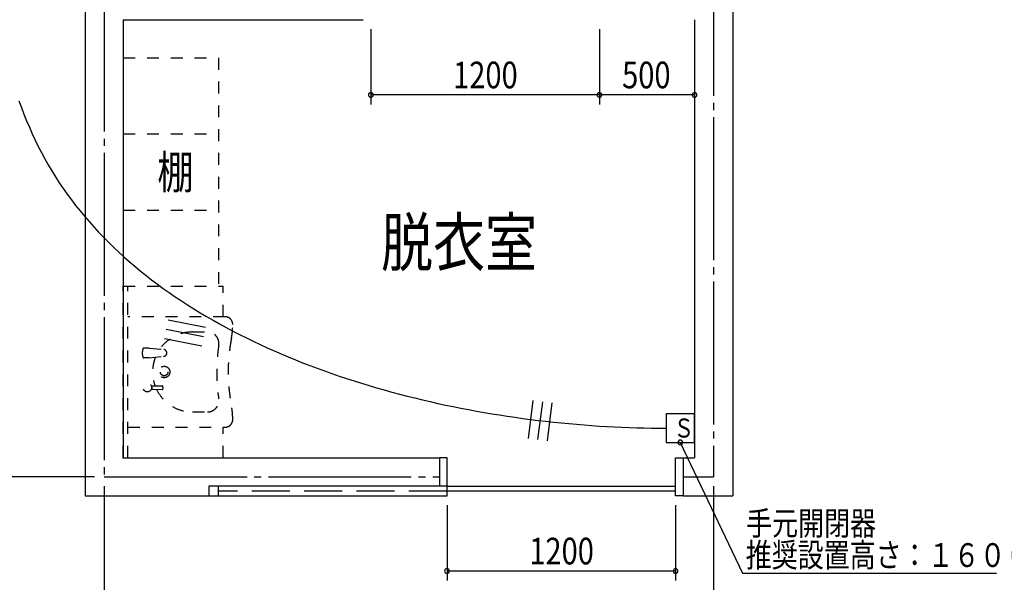
# Model space of a CAD drawing. Extents: x 0 to 21000, y 0 to 14850.
# Drawn here: x 2790 to 7960, y 4959 to 7914 of the extents above; entities that cross this region are included whole.
import ezdxf

# ---------------------------------------------------------------- set-up
doc = ezdxf.new("R2010")
doc.units = 0
doc.header["$LTSCALE"] = 50
for name, pattern in [('JIS_02_1_2', [2.5, 1.25, -1.25]), ('JIS_02_4_0', [5.5, 4, -1.5]), ('JIS_08_15', [17.25, 15, -0.75, 0.75, -0.75])]:
    doc.linetypes.add(name, pattern=pattern)
doc.layers.get('0').update_dxf_attribs({"linetype": 'CONTINUOUS'})
for name, color, linetype in [('S-11外形線', 7, 'CONTINUOUS'), ('S-12細線', 241, 'CONTINUOUS'), ('S-13中心線', 2, 'JIS_08_15'), ('S-14隠れ線', 2, 'JIS_02_4_0'), ('S-15寸法線', 7, 'CONTINUOUS'), ('S-17文字', 7, 'CONTINUOUS'), ('S-22設備線', 241, 'CONTINUOUS'), ('S-25寸法線', 4, 'CONTINUOUS'), ('S-27文字', 7, 'CONTINUOUS')]:
    doc.layers.add(name, color=color, linetype=linetype)
doc.styles.add('1_8MM50', font='TXT.shx', dxfattribs={"width": 0.8, "height": 90, "bigfont": 'extfont2.shx'})
doc.styles.add('2_5MM50', font='TXT.shx', dxfattribs={"width": 0.8, "height": 125, "bigfont": 'extfont2.shx'})
doc.styles.add('2_8MM50', font='TXT.shx', dxfattribs={"width": 0.8, "height": 140, "bigfont": 'extfont2.shx'})
doc.styles.add('3_5MM50', font='TXT.shx', dxfattribs={"width": 0.8, "height": 175, "bigfont": 'extfont2.shx'})
doc.styles.add('5_0MM50', font='TXT.shx', dxfattribs={"width": 0.8, "height": 250, "bigfont": 'extfont2.shx'})

msp = doc.modelspace()

# ---------------------------------------------------------------- linework, layer by layer
at = {"color": 0, "linetype": 'BYBLOCK'}
for centre, start, end in [((4633.7, 7518.2), 0, 180), ((4633.7, 7518.2), 180, 0), ((5833.7, 7518.2), 0, 180), ((5833.7, 7518.2), 0, 180), ((5833.7, 7518.2), 180, 0), ((5833.7, 7518.2), 180, 0), ((6333.7, 7518.2), 0, 180), ((6333.7, 7518.2), 180, 0), ((6258.7, 5693.6), 115.4605, 295.4605), ((6258.7, 5693.6), 295.4605, 115.4605), ((5033.7, 5018.2), 0, 180), ((5033.7, 5018.2), 180, 0), ((6233.7, 5018.2), 0, 180), ((6233.7, 5018.2), 180, 0)]:
    msp.add_arc(centre, 12.5, start, end, dxfattribs=at)
at = {"layer": 'S-11外形線'}
for p, q in [((3133.7, 11813.6), (3133.7, 5413.6)), ((6533.7, 11813.6), (6533.7, 5413.6)), ((3333.7, 7913.6), (3333.7, 5613.6)), ((3333.7, 7913.6), (4593.7, 7913.6)), ((6333.7, 7913.6), (6333.7, 5613.6)), ((3333.7, 5613.6), (4993.7, 5613.6)), ((5033.7, 5613.6), (4993.7, 5613.6)), ((4993.7, 5613.6), (4993.7, 5463.6)), ((5033.7, 5413.6), (5033.7, 5613.6)), ((6233.7, 5413.6), (6233.7, 5613.6)), ((6233.7, 5613.6), (6273.7, 5613.6)), ((6273.7, 5613.6), (6333.7, 5613.6)), ((6273.7, 5613.6), (6273.7, 5413.6)), ((3783.7, 5463.6), (3783.7, 5413.6)), ((5033.7, 5463.6), (3783.7, 5463.6)), ((3833.7, 5413.6), (3833.7, 5463.6)), ((5033.7, 5463.6), (6233.7, 5463.6)), ((6233.7, 5438.6), (5033.7, 5438.6)), ((3133.7, 5413.6), (3783.7, 5413.6)), ((3783.7, 5413.6), (3833.7, 5413.6)), ((3833.7, 5413.6), (5033.7, 5413.6)), ((6273.7, 5413.6), (6233.7, 5413.6)), ((6273.7, 5413.6), (6533.7, 5413.6))]:
    msp.add_line(p, q, dxfattribs=at)
at = {"layer": 'S-12細線', "linetype": 'JIS_02_1_2'}
for p, q in [((3333.7, 7713.6), (3833.7, 7713.6)), ((3333.7, 7713.6), (3333.7, 6513.6)), ((3833.7, 7713.6), (3833.7, 6513.6)), ((3333.7, 7313.6), (3833.7, 7313.6)), ((3333.7, 6913.6), (3833.7, 6913.6)), ((3333.7, 5613.6), (3333.7, 6513.6)), ((3333.7, 6513.6), (3858.7, 6513.6)), ((3333.7, 6513.6), (3833.7, 6513.6)), ((3358.7, 5613.6), (3358.7, 6513.6)), ((3858.7, 6353.6), (3858.7, 6513.6)), ((3868.7, 6353.6), (3358.7, 6353.6)), ((3697.7, 6273.6), (3775.8, 6273.6)), ((3470.7, 6188.6), (3439.7, 6188.6)), ((3470.7, 6188.6), (3546.4, 6181.5)), ((3470.7, 6138.6), (3439.7, 6138.6)), ((3470.7, 6138.6), (3546.4, 6145.7)), ((3484.2, 5986.6), (3482.6, 5986.6)), ((3484.2, 5976.6), (3482.6, 5976.6)), ((3484.2, 5990.6), (3539.2, 5991.5)), ((3484.2, 5981.6), (3484.2, 5990.6)), ((3484.2, 5981.6), (3484.2, 5972.6)), ((3484.2, 5972.6), (3539.2, 5971.6)), ((3541.2, 5981.6), (3541.2, 5989.5)), ((3541.2, 5981.6), (3541.2, 5973.6)), ((3697.7, 5853.6), (3775.8, 5853.6)), ((3358.7, 5773.6), (3868.7, 5773.6)), ((3858.7, 5613.6), (3858.7, 5773.6)), ((3333.7, 5613.6), (3858.7, 5613.6))]:
    msp.add_line(p, q, dxfattribs=at)
for centre, radius in [((3548.7, 6063.6), 30), ((3548.7, 6063.6), 20), ((3460.7, 5981.6), 22.5)]:
    msp.add_circle(centre, radius, dxfattribs=at)
for centre, radius, start, end in [((3868.7, 6313.6), 40, 0, 90), ((3508.7, 6312.2), 400, 348.94, 0.19), ((3697.8, 6063.6), 210, 90.04, 145.1897), ((3775.8, 6213.6), 60, 351.54, 89.9), ((4784.7, 6063.6), 960, 171.54, 188.46), ((4784.7, 6063.6), 900, 168.9, 191.1), ((3503.7, 6163.6), 70, 160.23, 199.77), ((3439.7, 6186.6), 2, 90, 160.23), ((3544.7, 6163.6), 18, 275.34, 84.66), ((3439.7, 6140.6), 2, 199.77, 270), ((3697.8, 6063.6), 210, 158.1935, 200.2532), ((3697.8, 6063.6), 210, 205.8127, 269.96), ((3539.2, 5989.5), 2, 0, 90.99), ((3539.2, 5973.6), 2, 269.01, 0), ((3775.8, 5913.6), 60, 270, 8.46), ((3508.7, 5814.9), 400, 359.81, 11.06), ((3868.7, 5813.6), 40, 270, 0)]:
    msp.add_arc(centre, radius, start, end, dxfattribs=at)
msp.add_point((3333.7, 5613.6), dxfattribs=at)
at = {"layer": 'S-13中心線'}
for p, q in [((6433.7, 11713.6), (6433.7, 5513.6)), ((3233.7, 10663.6), (3233.7, 5513.6)), ((3233.7, 5513.6), (4993.7, 5513.6)), ((6273.7, 5513.6), (6433.7, 5513.6))]:
    msp.add_line(p, q, dxfattribs=at)
at = {"layer": 'S-14隠れ線'}
msp.add_line((5033.7, 5438.6), (3833.7, 5438.6), dxfattribs=at)
at = {"layer": 'S-15寸法線'}
for p, q in [((4633.7, 7863.6), (4633.7, 7468.2)), ((5833.7, 7863.6), (5833.7, 7468.2)), ((5833.7, 7863.6), (5833.7, 7468.2)), ((6333.7, 7863.6), (6333.7, 7468.2)), ((5833.7, 7518.2), (4633.7, 7518.2)), ((6333.7, 7518.2), (5833.7, 7518.2)), ((3183.7, 5513.6), (2348, 5513.6)), ((3233.7, 5463.6), (3233.7, 4460.2)), ((6433.7, 5463.6), (6433.7, 4460.2)), ((5033.7, 5363.6), (5033.7, 4968.2)), ((6233.7, 5363.6), (6233.7, 4968.2)), ((6233.7, 5018.2), (5033.7, 5018.2))]:
    msp.add_line(p, q, dxfattribs=at)
at = {"layer": 'S-22設備線'}
for p, q in [((3568.9, 6337.4), (3765.3, 6299.4)), ((3559.4, 6288.3), (3755.8, 6250.3)), ((3549.9, 6239.2), (3746.3, 6201.2)), ((5461.4, 5715.1), (5486.7, 5913.5)), ((5511, 5708.8), (5536.3, 5907.2)), ((5560.6, 5702.4), (5585.9, 5900.8)), ((6183.7, 5843.6), (6183.7, 5693.6)), ((6333.7, 5843.6), (6183.7, 5843.6)), ((6333.7, 5693.6), (6333.7, 5843.6)), ((6183.7, 5693.6), (6333.7, 5693.6))]:
    msp.add_line(p, q, dxfattribs=at)
msp.add_polyline3d([(2786.3, 7487.1, 0), (2799.1, 7452, 0), (2812.4, 7417.2, 0), (2826.3, 7382.7, 0), (2840.8, 7348.6, 0), (2855.8, 7314.8, 0), (2871.5, 7281.4, 0), (2887.7, 7248.3, 0), (2904.6, 7215.5, 0), (2922.1, 7183.2, 0), (2940.1, 7151.2, 0), (2958.8, 7119.6, 0), (2978.1, 7088.4, 0), (2998.1, 7057.7, 0), (3018.6, 7027.3, 0), (3039.8, 6997.3, 0), (3061.5, 6967.7, 0), (3083.8, 6938.6, 0), (3106.8, 6909.8, 0), (3130.2, 6881.4, 0), (3154.3, 6853.4, 0), (3178.8, 6825.8, 0), (3204, 6798.6, 0), (3229.6, 6771.9, 0), (3255.8, 6745.4, 0), (3282.5, 6719.4, 0), (3309.7, 6693.8, 0), (3337.4, 6668.5, 0), (3365.6, 6643.6, 0), (3394.2, 6619.2, 0), (3423.3, 6595.1, 0), (3452.9, 6571.3, 0), (3482.9, 6548, 0), (3513.3, 6525, 0), (3544.2, 6502.4, 0), (3575.5, 6480.2, 0), (3607.2, 6458.4, 0), (3639.4, 6436.9, 0), (3671.9, 6415.8, 0), (3704.8, 6395, 0), (3738, 6374.7, 0), (3771.7, 6354.7, 0), (3805.7, 6335, 0), (3840, 6315.8, 0), (3874.7, 6296.8, 0), (3909.7, 6278.3, 0), (3945, 6260.1, 0), (3980.6, 6242.2, 0), (4016.5, 6224.7, 0), (4052.7, 6207.6, 0), (4089.2, 6190.8, 0), (4126, 6174.4, 0), (4163, 6158.3, 0), (4200.3, 6142.6, 0), (4237.8, 6127.2, 0), (4275.6, 6112.2, 0), (4313.6, 6097.5, 0), (4351.8, 6083.1, 0), (4390.2, 6069.1, 0), (4428.8, 6055.4, 0), (4467.6, 6042.1, 0), (4506.6, 6029.1, 0), (4545.7, 6016.5, 0), (4585, 6004.1, 0), (4624.5, 5992.1, 0), (4664.1, 5980.5, 0), (4703.9, 5969.1, 0), (4743.7, 5958.1, 0), (4783.7, 5947.5, 0), (4823.8, 5937.1, 0), (4864, 5927.1, 0), (4904.2, 5917.4, 0), (4944.6, 5908, 0), (4985, 5898.9, 0), (5025.5, 5890.2, 0), (5066, 5881.8, 0), (5106.6, 5873.6, 0), (5147.2, 5865.8, 0), (5187.8, 5858.4, 0), (5228.4, 5851.2, 0), (5269.1, 5844.3, 0), (5309.7, 5837.8, 0), (5350.3, 5831.5, 0), (5390.9, 5825.6, 0), (5431.5, 5819.9, 0), (5472, 5814.6, 0), (5512.5, 5809.5, 0), (5552.9, 5804.8, 0), (5593.2, 5800.4, 0), (5633.5, 5796.2, 0), (5673.6, 5792.4, 0), (5713.7, 5788.8, 0), (5753.7, 5785.6, 0), (5793.6, 5782.6, 0), (5833.3, 5779.9, 0), (5872.9, 5777.5, 0), (5912.3, 5775.4, 0), (5951.6, 5773.6, 0), (5990.8, 5772.1, 0), (6029.7, 5770.8, 0), (6068.5, 5769.8, 0), (6107.1, 5769.1, 0), (6145.5, 5768.7, 0), (6183.7, 5768.6, 0)], dxfattribs=at)
at = {"layer": 'S-25寸法線'}
for p, q in [((6258.7, 5693.6), (6585.6, 5007)), ((6585.6, 5007), (7919.3, 5007))]:
    msp.add_line(p, q, dxfattribs=at)

# ---------------------------------------------------------------- texts
at = {"layer": 'S-15寸法線', "style": '2_8MM50', "width": 0.8}
for s, p in [('1200', (5065.7, 7553.2)), ('500', (5953, 7553.2)), ('1200', (5465.7, 5053.2))]:
    msp.add_text(s, height=140, dxfattribs=at).set_placement(p)
at = {"layer": 'S-17文字', "linetype": 'CONTINUOUS', "style": '5_0MM50', "width": 0.8}
msp.add_text('脱衣室', height=250, dxfattribs=at).set_placement((4687.6, 6619.2))
at = {"layer": 'S-22設備線', "style": '1_8MM50', "width": 0.8}
msp.add_text('Ｓ', height=100, dxfattribs=at).set_placement((6222.4, 5719.2))
at = {"layer": 'S-25寸法線', "style": '2_5MM50', "width": 0.8}
for s, p in [('手元開閉器', (6604.1, 5206.4)), ('推奨設置高さ：１６００', (6602.2, 5039.7))]:
    msp.add_text(s, height=125, dxfattribs=at).set_placement(p)
at = {"layer": 'S-27文字', "style": '3_5MM50', "width": 0.8}
msp.add_text('棚', height=175, dxfattribs=at).set_placement((3512.4, 7025.5))

doc.saveas('drawing.dxf')
